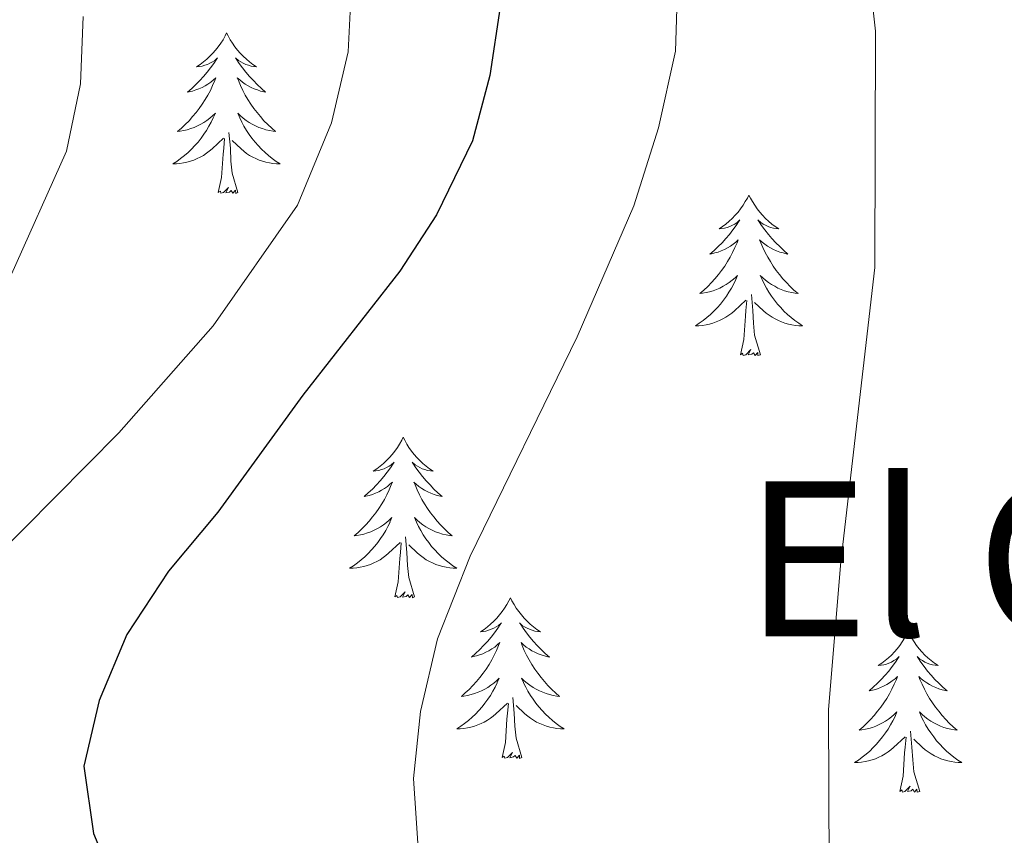
# Model space of a CAD drawing. Units: metres. Extents: x 603331 to 607830, y 4717241 to 4720279.
# Drawn here: x 606030 to 606103, y 4718936 to 4718996 of the extents above; entities that cross this region are included whole.
import ezdxf
from ezdxf.enums import TextEntityAlignment as Align

# ---------------------------------------------------------------- set-up
doc = ezdxf.new("R2010")
doc.units = ezdxf.units.M
doc.header["$MEASUREMENT"] = 0
for name, color, linetype, lineweight in [('Level 36', 19, 'Continuous', 40), ('Level 4', 36, 'Continuous', 30), ('Level 45', 19, 'Continuous', 0), ('Level 5', 36, 'Continuous', 0)]:
    doc.layers.add(name, color=color, linetype=linetype, lineweight=lineweight)
doc.styles.add('Arial', font='ARIAL.TTF', dxfattribs={"height": 0.2})

msp = doc.modelspace()

# ---------------------------------------------------------------- linework, layer by layer
at = {"layer": 'Level 36', "color": 92, "linetype": 'Continuous', "lineweight": 0}
for points in [[(606044.93, 4718995.27), (606044.82, 4718995.05), (606044.67, 4718994.77), (606044.5, 4718994.51), (606044.32, 4718994.25), (606044.12, 4718994), (606043.91, 4718993.76), (606043.7, 4718993.54), (606043.47, 4718993.32), (606043.23, 4718993.12), (606042.97, 4718992.93), (606042.71, 4718992.75), (606042.91, 4718992.77), (606043.12, 4718992.81), (606043.32, 4718992.87), (606043.51, 4718992.94), (606043.7, 4718993.02), (606043.88, 4718993.12), (606044.05, 4718993.23), (606044.26, 4718993.42), (606044.22, 4718993.36), (606043.99, 4718993.01), (606043.75, 4718992.68), (606043.49, 4718992.35), (606043.22, 4718992.04), (606042.94, 4718991.73), (606042.65, 4718991.44), (606042.35, 4718991.15), (606042.03, 4718990.88), (606042.16, 4718990.9), (606042.4, 4718990.96), (606042.65, 4718991.04), (606042.88, 4718991.12), (606043.11, 4718991.23), (606043.34, 4718991.34), (606043.55, 4718991.48), (606043.76, 4718991.62), (606043.96, 4718991.78), (606044.14, 4718991.95), (606044.05, 4718991.73), (606043.9, 4718991.36), (606043.73, 4718991.01), (606043.54, 4718990.66), (606043.34, 4718990.32), (606043.13, 4718989.99), (606042.9, 4718989.67), (606042.67, 4718989.36), (606042.41, 4718989.06), (606042.15, 4718988.76), (606041.87, 4718988.48), (606041.59, 4718988.21), (606041.29, 4718987.96), (606041.49, 4718987.98), (606041.75, 4718988.03), (606042.02, 4718988.09), (606042.28, 4718988.17), (606042.53, 4718988.26), (606042.78, 4718988.37), (606043.02, 4718988.49), (606043.25, 4718988.63), (606043.48, 4718988.78), (606043.69, 4718988.95), (606043.9, 4718989.12), (606044.1, 4718989.31), (606043.95, 4718988.98)], [(606044.93, 4718995.27), (606045.04, 4718995.05), (606045.2, 4718994.77), (606045.37, 4718994.51), (606045.55, 4718994.25), (606045.74, 4718994), (606045.95, 4718993.76), (606046.17, 4718993.54), (606046.4, 4718993.32), (606046.64, 4718993.12), (606046.89, 4718992.93), (606047.15, 4718992.75), (606046.95, 4718992.77), (606046.75, 4718992.81), (606046.55, 4718992.87), (606046.35, 4718992.94), (606046.16, 4718993.02), (606045.98, 4718993.12), (606045.81, 4718993.23), (606045.6, 4718993.42), (606045.65, 4718993.36), (606045.87, 4718993.01), (606046.12, 4718992.68), (606046.37, 4718992.35), (606046.64, 4718992.03), (606046.92, 4718991.73), (606047.21, 4718991.44), (606047.52, 4718991.15), (606047.83, 4718990.88), (606047.71, 4718990.9), (606047.46, 4718990.96), (606047.22, 4718991.04), (606046.98, 4718991.12), (606046.75, 4718991.23), (606046.53, 4718991.34), (606046.31, 4718991.48), (606046.11, 4718991.62), (606045.91, 4718991.78), (606045.72, 4718991.95), (606045.81, 4718991.73), (606045.97, 4718991.36), (606046.14, 4718991.01), (606046.32, 4718990.66), (606046.52, 4718990.32), (606046.73, 4718989.99), (606046.96, 4718989.67), (606047.2, 4718989.36), (606047.45, 4718989.06), (606047.71, 4718988.76), (606047.99, 4718988.48), (606048.28, 4718988.21), (606048.57, 4718987.95), (606048.38, 4718987.98), (606048.11, 4718988.03), (606047.85, 4718988.09), (606047.59, 4718988.17), (606047.33, 4718988.26), (606047.09, 4718988.37), (606046.84, 4718988.49), (606046.61, 4718988.63), (606046.39, 4718988.78), (606046.17, 4718988.95), (606045.96, 4718989.12), (606045.77, 4718989.31), (606045.91, 4718988.98)], [(606043.946, 4718988.975), (606043.796, 4718988.655), (606043.626, 4718988.345), (606043.446, 4718988.035), (606043.246, 4718987.746), (606043.036, 4718987.456), (606042.816, 4718987.176), (606042.575, 4718986.906), (606042.335, 4718986.646), (606042.075, 4718986.406), (606041.805, 4718986.176), (606041.525, 4718985.946), (606041.235, 4718985.736), (606040.945, 4718985.546), (606041.215, 4718985.556), (606041.475, 4718985.586), (606041.735, 4718985.626), (606041.995, 4718985.676), (606042.255, 4718985.756), (606042.505, 4718985.836), (606042.745, 4718985.946), (606042.985, 4718986.056), (606043.215, 4718986.186), (606043.435, 4718986.336), (606043.645, 4718986.496), (606043.855, 4718986.666), (606044.696, 4718987.465)], [(606045.906, 4718988.975), (606046.056, 4718988.655), (606046.226, 4718988.345), (606046.416, 4718988.035), (606046.606, 4718987.745), (606046.816, 4718987.455), (606047.046, 4718987.175), (606047.275, 4718986.905), (606047.525, 4718986.645), (606047.785, 4718986.405), (606048.045, 4718986.175), (606048.325, 4718985.945), (606048.615, 4718985.735), (606048.905, 4718985.545), (606048.645, 4718985.555), (606048.375, 4718985.585), (606048.115, 4718985.625), (606047.855, 4718985.675), (606047.605, 4718985.755), (606047.355, 4718985.835), (606047.105, 4718985.945), (606046.875, 4718986.055), (606046.645, 4718986.185), (606046.415, 4718986.335), (606046.205, 4718986.495), (606046.005, 4718986.665), (606045.346, 4718987.285)], [(606044.31, 4718983.42), (606044.56, 4718984.54), (606044.67, 4718986.28), (606044.72, 4718986.71), (606044.78, 4718987.43)], [(606045.78, 4718983.42), (606045.35, 4718984.86), (606045.26, 4718985.76), (606045.22, 4718986.71), (606045.11, 4718987.87)], [(606045.78, 4718983.42), (606045.61, 4718983.35), (606045.59, 4718983.59), (606045.4, 4718983.37), (606045.28, 4718983.57), (606045.16, 4718983.46), (606044.89, 4718983.41), (606045.08, 4718983.8), (606044.7, 4718983.42), (606044.51, 4718983.37), (606044.47, 4718983.53), (606044.31, 4718983.42)], [(606083.7, 4718983.24), (606083.59, 4718983.02), (606083.43, 4718982.75), (606083.26, 4718982.48), (606083.08, 4718982.22), (606082.89, 4718981.98), (606082.68, 4718981.74), (606082.46, 4718981.51), (606082.23, 4718981.3), (606081.99, 4718981.09), (606081.74, 4718980.9), (606081.48, 4718980.72), (606081.68, 4718980.75), (606081.88, 4718980.79), (606082.08, 4718980.84), (606082.28, 4718980.91), (606082.47, 4718981), (606082.65, 4718981.09), (606082.82, 4718981.21), (606083.03, 4718981.4), (606082.98, 4718981.33), (606082.75, 4718980.99), (606082.51, 4718980.65), (606082.25, 4718980.32), (606081.99, 4718980.01), (606081.71, 4718979.7), (606081.41, 4718979.41), (606081.11, 4718979.13), (606080.8, 4718978.86), (606080.92, 4718978.88), (606081.17, 4718978.94), (606081.41, 4718979.01), (606081.65, 4718979.1), (606081.88, 4718979.2), (606082.1, 4718979.32), (606082.32, 4718979.45), (606082.52, 4718979.6), (606082.72, 4718979.75), (606082.91, 4718979.92), (606082.82, 4718979.7), (606082.66, 4718979.34), (606082.49, 4718978.98), (606082.31, 4718978.64), (606082.11, 4718978.3), (606081.9, 4718977.97), (606081.67, 4718977.64), (606081.43, 4718977.33), (606081.18, 4718977.03), (606080.91, 4718976.74), (606080.64, 4718976.46), (606080.35, 4718976.19), (606080.06, 4718975.93), (606080.25, 4718975.95), (606080.52, 4718976), (606080.78, 4718976.06), (606081.04, 4718976.14), (606081.3, 4718976.24), (606081.54, 4718976.34), (606081.79, 4718976.47), (606082.02, 4718976.61), (606082.24, 4718976.76), (606082.46, 4718976.92), (606082.67, 4718977.1), (606082.86, 4718977.28), (606082.72, 4718976.96)], [(606083.7, 4718983.24), (606083.81, 4718983.02), (606083.96, 4718982.75), (606084.13, 4718982.48), (606084.31, 4718982.22), (606084.51, 4718981.98), (606084.71, 4718981.74), (606084.93, 4718981.51), (606085.16, 4718981.3), (606085.4, 4718981.09), (606085.65, 4718980.9), (606085.91, 4718980.72), (606085.71, 4718980.75), (606085.51, 4718980.79), (606085.31, 4718980.84), (606085.12, 4718980.91), (606084.93, 4718981), (606084.75, 4718981.09), (606084.57, 4718981.21), (606084.37, 4718981.4), (606084.41, 4718981.33), (606084.64, 4718980.99), (606084.88, 4718980.65), (606085.14, 4718980.32), (606085.41, 4718980.01), (606085.69, 4718979.7), (606085.98, 4718979.41), (606086.28, 4718979.13), (606086.59, 4718978.86), (606086.47, 4718978.88), (606086.23, 4718978.94), (606085.98, 4718979.01), (606085.75, 4718979.1), (606085.52, 4718979.2), (606085.29, 4718979.32), (606085.08, 4718979.45), (606084.87, 4718979.6), (606084.67, 4718979.75), (606084.49, 4718979.92), (606084.57, 4718979.7), (606084.73, 4718979.34), (606084.9, 4718978.98), (606085.09, 4718978.64), (606085.29, 4718978.3), (606085.5, 4718977.97), (606085.73, 4718977.64), (606085.96, 4718977.33), (606086.21, 4718977.03), (606086.48, 4718976.74), (606086.75, 4718976.46), (606087.04, 4718976.19), (606087.34, 4718975.93), (606087.14, 4718975.95), (606086.87, 4718976), (606086.61, 4718976.06), (606086.35, 4718976.14), (606086.1, 4718976.24), (606085.85, 4718976.34), (606085.61, 4718976.47), (606085.37, 4718976.61), (606085.15, 4718976.76), (606084.93, 4718976.92), (606084.73, 4718977.1), (606084.53, 4718977.28), (606084.67, 4718976.96)], [(606082.724, 4718976.962), (606082.574, 4718976.642), (606082.404, 4718976.322), (606082.214, 4718976.022), (606082.024, 4718975.722), (606081.814, 4718975.432), (606081.584, 4718975.152), (606081.354, 4718974.892), (606081.104, 4718974.632), (606080.844, 4718974.382), (606080.574, 4718974.153), (606080.304, 4718973.933), (606080.014, 4718973.723), (606079.724, 4718973.533), (606079.984, 4718973.543), (606080.254, 4718973.563), (606080.514, 4718973.603), (606080.774, 4718973.663), (606081.024, 4718973.732), (606081.274, 4718973.822), (606081.514, 4718973.922), (606081.754, 4718974.042), (606081.984, 4718974.172), (606082.214, 4718974.312), (606082.424, 4718974.472), (606082.624, 4718974.642), (606083.474, 4718975.442)], [(606084.674, 4718976.962), (606084.834, 4718976.642), (606085.004, 4718976.322), (606085.184, 4718976.022), (606085.384, 4718975.722), (606085.594, 4718975.432), (606085.814, 4718975.152), (606086.054, 4718974.892), (606086.294, 4718974.632), (606086.554, 4718974.382), (606086.824, 4718974.152), (606087.104, 4718973.932), (606087.394, 4718973.722), (606087.684, 4718973.532), (606087.414, 4718973.542), (606087.154, 4718973.562), (606086.894, 4718973.602), (606086.634, 4718973.662), (606086.374, 4718973.732), (606086.124, 4718973.822), (606085.884, 4718973.922), (606085.644, 4718974.042), (606085.414, 4718974.172), (606085.194, 4718974.312), (606084.984, 4718974.472), (606084.774, 4718974.642), (606084.114, 4718975.262)], [(606084.55, 4718971.39), (606084.12, 4718972.83), (606084.03, 4718973.74), (606083.98, 4718974.68), (606083.88, 4718975.85)], [(606083.08, 4718971.39), (606083.32, 4718972.51), (606083.44, 4718974.25), (606083.48, 4718974.68), (606083.55, 4718975.41)], [(606084.55, 4718971.39), (606084.37, 4718971.32), (606084.35, 4718971.56), (606084.17, 4718971.34), (606084.04, 4718971.54), (606083.92, 4718971.44), (606083.65, 4718971.38), (606083.85, 4718971.77), (606083.46, 4718971.39), (606083.28, 4718971.34), (606083.23, 4718971.5), (606083.08, 4718971.39)], [(606058.04, 4718965.26), (606057.93, 4718965.04), (606057.77, 4718964.76), (606057.61, 4718964.5), (606057.42, 4718964.24), (606057.23, 4718963.99), (606057.02, 4718963.75), (606056.8, 4718963.53), (606056.57, 4718963.31), (606056.33, 4718963.11), (606056.08, 4718962.92), (606055.82, 4718962.74), (606056.02, 4718962.76), (606056.22, 4718962.8), (606056.42, 4718962.86), (606056.62, 4718962.92), (606056.81, 4718963.01), (606056.99, 4718963.11), (606057.16, 4718963.22), (606057.37, 4718963.41), (606057.33, 4718963.35), (606057.1, 4718963), (606056.85, 4718962.67), (606056.6, 4718962.34), (606056.33, 4718962.02), (606056.05, 4718961.72), (606055.76, 4718961.42), (606055.45, 4718961.14), (606055.14, 4718960.87), (606055.27, 4718960.89), (606055.51, 4718960.95), (606055.75, 4718961.02), (606055.99, 4718961.11), (606056.22, 4718961.22), (606056.44, 4718961.33), (606056.66, 4718961.46), (606056.87, 4718961.61), (606057.06, 4718961.77), (606057.25, 4718961.94), (606057.16, 4718961.72), (606057.01, 4718961.35), (606056.83, 4718961), (606056.65, 4718960.65), (606056.45, 4718960.31), (606056.24, 4718959.98), (606056.01, 4718959.66), (606055.77, 4718959.35), (606055.52, 4718959.04), (606055.26, 4718958.75), (606054.98, 4718958.47), (606054.69, 4718958.2), (606054.4, 4718957.94), (606054.59, 4718957.97), (606054.86, 4718958.02), (606055.12, 4718958.08), (606055.38, 4718958.16), (606055.64, 4718958.25), (606055.89, 4718958.36), (606056.13, 4718958.48), (606056.36, 4718958.62), (606056.59, 4718958.77), (606056.8, 4718958.94), (606057.01, 4718959.11), (606057.2, 4718959.3), (606057.06, 4718958.97)], [(606058.04, 4718965.26), (606058.15, 4718965.04), (606058.31, 4718964.76), (606058.47, 4718964.5), (606058.65, 4718964.24), (606058.85, 4718963.99), (606059.06, 4718963.75), (606059.27, 4718963.53), (606059.51, 4718963.31), (606059.75, 4718963.11), (606060, 4718962.92), (606060.26, 4718962.74), (606060.06, 4718962.76), (606059.85, 4718962.8), (606059.65, 4718962.86), (606059.46, 4718962.92), (606059.27, 4718963.01), (606059.09, 4718963.11), (606058.92, 4718963.22), (606058.71, 4718963.41), (606058.75, 4718963.35), (606058.98, 4718963), (606059.23, 4718962.67), (606059.48, 4718962.34), (606059.75, 4718962.02), (606060.03, 4718961.72), (606060.32, 4718961.42), (606060.62, 4718961.14), (606060.94, 4718960.87), (606060.81, 4718960.89), (606060.57, 4718960.95), (606060.33, 4718961.02), (606060.09, 4718961.11), (606059.86, 4718961.22), (606059.63, 4718961.33), (606059.42, 4718961.46), (606059.21, 4718961.61), (606059.01, 4718961.77), (606058.83, 4718961.94), (606058.92, 4718961.72), (606059.07, 4718961.35), (606059.24, 4718961), (606059.43, 4718960.65), (606059.63, 4718960.31), (606059.84, 4718959.98), (606060.07, 4718959.66), (606060.31, 4718959.35), (606060.56, 4718959.04), (606060.82, 4718958.75), (606061.1, 4718958.47), (606061.38, 4718958.2), (606061.68, 4718957.94), (606061.48, 4718957.97), (606061.22, 4718958.02), (606060.95, 4718958.08), (606060.69, 4718958.16), (606060.44, 4718958.25), (606060.19, 4718958.36), (606059.95, 4718958.48), (606059.72, 4718958.62), (606059.49, 4718958.77), (606059.28, 4718958.94), (606059.07, 4718959.11), (606058.87, 4718959.3), (606059.02, 4718958.97)], [(606057.062, 4718958.966), (606056.912, 4718958.646), (606056.742, 4718958.336), (606056.551, 4718958.026), (606056.361, 4718957.736), (606056.151, 4718957.446), (606055.931, 4718957.166), (606055.691, 4718956.896), (606055.441, 4718956.636), (606055.191, 4718956.396), (606054.921, 4718956.156), (606054.641, 4718955.936), (606054.351, 4718955.726), (606054.061, 4718955.536), (606054.321, 4718955.546), (606054.591, 4718955.576), (606054.851, 4718955.616), (606055.111, 4718955.666), (606055.361, 4718955.746), (606055.611, 4718955.826), (606055.861, 4718955.936), (606056.091, 4718956.046), (606056.331, 4718956.176), (606056.551, 4718956.326), (606056.761, 4718956.486), (606056.961, 4718956.656), (606057.811, 4718957.456)], [(606059.022, 4718958.965), (606059.172, 4718958.645), (606059.342, 4718958.335), (606059.521, 4718958.025), (606059.721, 4718957.735), (606059.931, 4718957.445), (606060.151, 4718957.165), (606060.391, 4718956.895), (606060.631, 4718956.635), (606060.891, 4718956.395), (606061.161, 4718956.155), (606061.441, 4718955.935), (606061.731, 4718955.725), (606062.021, 4718955.535), (606061.751, 4718955.545), (606061.491, 4718955.575), (606061.231, 4718955.615), (606060.971, 4718955.665), (606060.711, 4718955.745), (606060.471, 4718955.825), (606060.221, 4718955.935), (606059.981, 4718956.045), (606059.751, 4718956.176), (606059.531, 4718956.326), (606059.321, 4718956.486), (606059.111, 4718956.656), (606058.461, 4718957.276)], [(606058.89, 4718953.41), (606058.46, 4718954.85), (606058.37, 4718955.75), (606058.32, 4718956.7), (606058.22, 4718957.86)], [(606057.42, 4718953.41), (606057.67, 4718954.52), (606057.78, 4718956.27), (606057.83, 4718956.7), (606057.89, 4718957.42)], [(606058.89, 4718953.41), (606058.72, 4718953.34), (606058.7, 4718953.58), (606058.51, 4718953.36), (606058.39, 4718953.56), (606058.27, 4718953.45), (606057.99, 4718953.4), (606058.19, 4718953.79), (606057.81, 4718953.41), (606057.62, 4718953.36), (606057.58, 4718953.52), (606057.42, 4718953.41)], [(606066, 4718953.34), (606065.89, 4718953.12), (606065.73, 4718952.84), (606065.57, 4718952.58), (606065.38, 4718952.32), (606065.19, 4718952.07), (606064.98, 4718951.84), (606064.76, 4718951.61), (606064.53, 4718951.39), (606064.29, 4718951.19), (606064.04, 4718951), (606063.78, 4718950.82), (606063.98, 4718950.84), (606064.18, 4718950.88), (606064.38, 4718950.94), (606064.58, 4718951.01), (606064.77, 4718951.09), (606064.95, 4718951.19), (606065.12, 4718951.3), (606065.33, 4718951.49), (606065.29, 4718951.43), (606065.06, 4718951.08), (606064.81, 4718950.75), (606064.56, 4718950.42), (606064.29, 4718950.1), (606064.01, 4718949.8), (606063.72, 4718949.51), (606063.41, 4718949.22), (606063.1, 4718948.95), (606063.23, 4718948.98), (606063.47, 4718949.03), (606063.71, 4718949.11), (606063.95, 4718949.19), (606064.18, 4718949.3), (606064.4, 4718949.42), (606064.62, 4718949.55), (606064.83, 4718949.69), (606065.02, 4718949.85), (606065.21, 4718950.02), (606065.12, 4718949.8), (606064.97, 4718949.44), (606064.79, 4718949.08), (606064.61, 4718948.73), (606064.41, 4718948.39), (606064.2, 4718948.06), (606063.97, 4718947.74), (606063.73, 4718947.43), (606063.48, 4718947.13), (606063.22, 4718946.83), (606062.94, 4718946.55), (606062.65, 4718946.28), (606062.36, 4718946.02), (606062.55, 4718946.05), (606062.82, 4718946.1), (606063.08, 4718946.16), (606063.34, 4718946.24), (606063.6, 4718946.33), (606063.85, 4718946.44), (606064.09, 4718946.56), (606064.32, 4718946.7), (606064.55, 4718946.85), (606064.76, 4718947.02), (606064.97, 4718947.19), (606065.16, 4718947.38), (606065.02, 4718947.05)], [(606066, 4718953.34), (606066.11, 4718953.12), (606066.27, 4718952.84), (606066.43, 4718952.58), (606066.61, 4718952.32), (606066.81, 4718952.07), (606067.02, 4718951.84), (606067.23, 4718951.61), (606067.47, 4718951.39), (606067.71, 4718951.19), (606067.96, 4718951), (606068.22, 4718950.82), (606068.02, 4718950.84), (606067.81, 4718950.88), (606067.61, 4718950.94), (606067.42, 4718951.01), (606067.23, 4718951.09), (606067.05, 4718951.19), (606066.88, 4718951.3), (606066.67, 4718951.49), (606066.71, 4718951.43), (606066.94, 4718951.08), (606067.19, 4718950.75), (606067.44, 4718950.42), (606067.71, 4718950.1), (606067.99, 4718949.8), (606068.28, 4718949.5), (606068.58, 4718949.22), (606068.9, 4718948.95), (606068.77, 4718948.97), (606068.53, 4718949.03), (606068.29, 4718949.11), (606068.05, 4718949.19), (606067.82, 4718949.3), (606067.59, 4718949.42), (606067.38, 4718949.55), (606067.17, 4718949.69), (606066.97, 4718949.85), (606066.79, 4718950.02), (606066.88, 4718949.8), (606067.03, 4718949.44), (606067.2, 4718949.08), (606067.39, 4718948.73), (606067.59, 4718948.39), (606067.8, 4718948.06), (606068.03, 4718947.74), (606068.27, 4718947.43), (606068.52, 4718947.13), (606068.78, 4718946.83), (606069.06, 4718946.55), (606069.34, 4718946.28), (606069.64, 4718946.02), (606069.44, 4718946.05), (606069.18, 4718946.1), (606068.91, 4718946.16), (606068.65, 4718946.24), (606068.4, 4718946.33), (606068.15, 4718946.44), (606067.91, 4718946.56), (606067.68, 4718946.7), (606067.45, 4718946.85), (606067.24, 4718947.02), (606067.03, 4718947.19), (606066.83, 4718947.38), (606066.98, 4718947.05)], [(606095.51, 4718950.83), (606095.4, 4718950.61), (606095.25, 4718950.34), (606095.08, 4718950.07), (606094.9, 4718949.81), (606094.7, 4718949.56), (606094.5, 4718949.33), (606094.28, 4718949.1), (606094.05, 4718948.88), (606093.81, 4718948.68), (606093.56, 4718948.49), (606093.3, 4718948.31), (606093.5, 4718948.34), (606093.7, 4718948.37), (606093.9, 4718948.43), (606094.09, 4718948.5), (606094.28, 4718948.58), (606094.46, 4718948.68), (606094.64, 4718948.79), (606094.84, 4718948.98), (606094.8, 4718948.92), (606094.57, 4718948.57), (606094.33, 4718948.24), (606094.07, 4718947.91), (606093.8, 4718947.6), (606093.52, 4718947.29), (606093.23, 4718947), (606092.93, 4718946.71), (606092.62, 4718946.44), (606092.74, 4718946.47), (606092.99, 4718946.52), (606093.23, 4718946.6), (606093.46, 4718946.68), (606093.69, 4718946.79), (606093.92, 4718946.91), (606094.13, 4718947.04), (606094.34, 4718947.18), (606094.54, 4718947.34), (606094.73, 4718947.51), (606094.64, 4718947.29), (606094.48, 4718946.93), (606094.31, 4718946.57), (606094.13, 4718946.22), (606093.93, 4718945.88), (606093.71, 4718945.55), (606093.49, 4718945.23), (606093.25, 4718944.92), (606093, 4718944.62), (606092.73, 4718944.32), (606092.46, 4718944.04), (606092.17, 4718943.77), (606091.87, 4718943.52), (606092.07, 4718943.54), (606092.34, 4718943.59), (606092.6, 4718943.65), (606092.86, 4718943.73), (606093.11, 4718943.82), (606093.36, 4718943.93), (606093.6, 4718944.06), (606093.84, 4718944.19), (606094.06, 4718944.34), (606094.28, 4718944.51), (606094.48, 4718944.68), (606094.68, 4718944.87), (606094.54, 4718944.54)], [(606095.51, 4718950.83), (606095.63, 4718950.61), (606095.78, 4718950.34), (606095.95, 4718950.07), (606096.13, 4718949.81), (606096.32, 4718949.56), (606096.53, 4718949.33), (606096.75, 4718949.1), (606096.98, 4718948.88), (606097.22, 4718948.68), (606097.47, 4718948.49), (606097.73, 4718948.31), (606097.53, 4718948.34), (606097.33, 4718948.37), (606097.13, 4718948.43), (606096.93, 4718948.5), (606096.75, 4718948.58), (606096.57, 4718948.68), (606096.39, 4718948.79), (606096.19, 4718948.98), (606096.23, 4718948.92), (606096.46, 4718948.57), (606096.7, 4718948.24), (606096.96, 4718947.91), (606097.22, 4718947.6), (606097.5, 4718947.29), (606097.8, 4718947), (606098.1, 4718946.71), (606098.41, 4718946.44), (606098.29, 4718946.47), (606098.04, 4718946.52), (606097.8, 4718946.6), (606097.56, 4718946.68), (606097.33, 4718946.79), (606097.11, 4718946.91), (606096.89, 4718947.04), (606096.69, 4718947.18), (606096.49, 4718947.34), (606096.3, 4718947.51), (606096.39, 4718947.29), (606096.55, 4718946.93), (606096.72, 4718946.57), (606096.9, 4718946.22), (606097.1, 4718945.88), (606097.31, 4718945.55), (606097.54, 4718945.23), (606097.78, 4718944.92), (606098.03, 4718944.62), (606098.3, 4718944.32), (606098.57, 4718944.04), (606098.86, 4718943.77), (606099.15, 4718943.52), (606098.96, 4718943.54), (606098.69, 4718943.59), (606098.43, 4718943.65), (606098.17, 4718943.73), (606097.91, 4718943.82), (606097.67, 4718943.93), (606097.43, 4718944.06), (606097.19, 4718944.19), (606096.97, 4718944.34), (606096.75, 4718944.51), (606096.55, 4718944.68), (606096.35, 4718944.87), (606096.49, 4718944.54)], [(606065.02, 4718947.045), (606064.87, 4718946.725), (606064.7, 4718946.416), (606064.51, 4718946.106), (606064.32, 4718945.816), (606064.11, 4718945.526), (606063.89, 4718945.246), (606063.65, 4718944.976), (606063.4, 4718944.716), (606063.15, 4718944.476), (606062.88, 4718944.236), (606062.6, 4718944.016), (606062.31, 4718943.806), (606062.019, 4718943.616), (606062.279, 4718943.626), (606062.549, 4718943.656), (606062.809, 4718943.696), (606063.07, 4718943.756), (606063.32, 4718943.826), (606063.57, 4718943.906), (606063.82, 4718944.016), (606064.05, 4718944.126), (606064.29, 4718944.256), (606064.51, 4718944.406), (606064.72, 4718944.566), (606064.92, 4718944.736), (606065.77, 4718945.535)], [(606066.98, 4718947.045), (606067.13, 4718946.725), (606067.3, 4718946.415), (606067.48, 4718946.105), (606067.68, 4718945.815), (606067.89, 4718945.525), (606068.11, 4718945.245), (606068.35, 4718944.975), (606068.59, 4718944.715), (606068.85, 4718944.475), (606069.12, 4718944.235), (606069.4, 4718944.015), (606069.689, 4718943.805), (606069.979, 4718943.615), (606069.709, 4718943.625), (606069.449, 4718943.655), (606069.189, 4718943.695), (606068.929, 4718943.755), (606068.67, 4718943.825), (606068.43, 4718943.905), (606068.18, 4718944.015), (606067.94, 4718944.125), (606067.71, 4718944.255), (606067.49, 4718944.405), (606067.28, 4718944.565), (606067.07, 4718944.735), (606066.42, 4718945.355)], [(606066.85, 4718941.49), (606066.42, 4718942.93), (606066.33, 4718943.83), (606066.28, 4718944.78), (606066.18, 4718945.94)], [(606065.38, 4718941.49), (606065.63, 4718942.6), (606065.74, 4718944.35), (606065.79, 4718944.78), (606065.85, 4718945.5)], [(606094.54, 4718944.543), (606094.38, 4718944.223), (606094.209, 4718943.913), (606094.029, 4718943.603), (606093.829, 4718943.313), (606093.619, 4718943.023), (606093.399, 4718942.743), (606093.169, 4718942.473), (606092.919, 4718942.223), (606092.659, 4718941.973), (606092.389, 4718941.743), (606092.109, 4718941.513), (606091.819, 4718941.303), (606091.529, 4718941.113), (606091.799, 4718941.123), (606092.059, 4718941.153), (606092.319, 4718941.193), (606092.579, 4718941.253), (606092.839, 4718941.323), (606093.089, 4718941.403), (606093.329, 4718941.513), (606093.569, 4718941.623), (606093.799, 4718941.763), (606094.019, 4718941.903), (606094.229, 4718942.063), (606094.439, 4718942.233), (606095.289, 4718943.033)], [(606096.49, 4718944.542), (606096.65, 4718944.222), (606096.809, 4718943.912), (606096.999, 4718943.602), (606097.189, 4718943.312), (606097.409, 4718943.022), (606097.629, 4718942.742), (606097.859, 4718942.472), (606098.109, 4718942.222), (606098.369, 4718941.972), (606098.639, 4718941.742), (606098.909, 4718941.512), (606099.199, 4718941.302), (606099.489, 4718941.112), (606099.229, 4718941.122), (606098.969, 4718941.152), (606098.699, 4718941.192), (606098.449, 4718941.252), (606098.189, 4718941.322), (606097.939, 4718941.402), (606097.699, 4718941.512), (606097.459, 4718941.623), (606097.229, 4718941.763), (606097.009, 4718941.903), (606096.789, 4718942.063), (606096.589, 4718942.233), (606095.929, 4718942.853)], [(606094.89, 4718938.98), (606095.14, 4718940.1), (606095.25, 4718941.84), (606095.3, 4718942.27), (606095.36, 4718942.99)], [(606096.37, 4718938.98), (606095.94, 4718940.42), (606095.85, 4718941.32), (606095.8, 4718942.27), (606095.7, 4718943.44)], [(606066.85, 4718941.49), (606066.68, 4718941.42), (606066.66, 4718941.66), (606066.47, 4718941.44), (606066.35, 4718941.64), (606066.23, 4718941.53), (606065.95, 4718941.48), (606066.15, 4718941.87), (606065.77, 4718941.49), (606065.58, 4718941.44), (606065.54, 4718941.6), (606065.38, 4718941.49)], [(606096.37, 4718938.98), (606096.19, 4718938.91), (606096.17, 4718939.15), (606095.98, 4718938.93), (606095.86, 4718939.13), (606095.74, 4718939.02), (606095.47, 4718938.97), (606095.67, 4718939.36), (606095.28, 4718938.98), (606095.09, 4718938.93), (606095.05, 4718939.09), (606094.89, 4718938.98)]]:
    msp.add_lwpolyline(points, dxfattribs=at)
at = {"layer": 'Level 4', "color": 36, "linetype": 'Continuous', "lineweight": 30}
msp.add_polyline3d([(606065.247, 4718997.203, 550), (606064.466, 4718992.103, 550), (606063.175, 4718987.274, 550), (606060.515, 4718981.774, 550), (606057.794, 4718977.585, 550), (606050.593, 4718968.396, 550), (606044.282, 4718959.697, 550), (606040.631, 4718955.317, 550), (606037.53, 4718950.628, 550), (606035.47, 4718945.728, 550), (606034.329, 4718940.859, 550), (606035.058, 4718935.859, 550), (606037.068, 4718931.059, 550), (606040.027, 4718926.589, 550), (606043.507, 4718922.999, 550), (606052.156, 4718915.878, 550)], dxfattribs=at)
at = {"layer": 'Level 5', "color": 36, "linetype": 'Continuous', "lineweight": 0}
for points in [[(606090.07, 4719022.64, 560), (606093.08, 4718995.4, 560), (606093.03, 4718977.87, 560), (606090.51, 4718956.02, 560), (606089.61, 4718945.06, 560), (606089.65, 4718933.22, 560), (606090.18, 4718928.25, 560), (606091.47, 4718922.8, 560), (606093.42, 4718917.19, 560), (606099.08, 4718904.63, 560), (606102.35, 4718900.85, 560), (606107.14, 4718898.09, 560)], [(606078.568, 4719004.171, 555), (606078.246, 4718993.912, 555), (606076.976, 4718988.222, 555), (606075.155, 4718982.433, 555), (606070.963, 4718972.714, 555), (606063.001, 4718956.435, 555), (606060.58, 4718950.306, 555), (606059.32, 4718944.896, 555), (606058.809, 4718939.926, 555), (606059.228, 4718933.667, 555), (606060.627, 4718928.827, 555), (606065.856, 4718919.677, 555), (606080.212, 4718892.307, 555), (606082.932, 4718887.667, 555), (606087.371, 4718884.586, 555), (606091.921, 4718882.326, 555), (606096.681, 4718880.816, 555), (606102.241, 4718880.475, 555), (606112.871, 4718880.964, 555)], [(606054.21, 4718998.85, 545), (606053.95, 4718993.86, 545), (606052.71, 4718988.59, 545), (606050.19, 4718982.49, 545), (606043.95, 4718973.52, 545), (606036.93, 4718965.59, 545), (606025.15, 4718953.72, 545)], [(606034.287, 4718996.496, 540), (606034.086, 4718991.506, 540), (606033.045, 4718986.507, 540), (606028.874, 4718977.137, 540)]]:
    msp.add_polyline3d(points, dxfattribs=at)

# ---------------------------------------------------------------- texts
at = {"layer": 'Level 45', "color": 19, "linetype": 'Continuous', "lineweight": 0, "style": 'Arial'}
msp.add_text('El Cuarto Barranco', height=11.49996, dxfattribs=at).set_placement((606152.275, 4718956.24, 568.81), align=Align.MIDDLE_CENTER)

doc.saveas('drawing.dxf')
